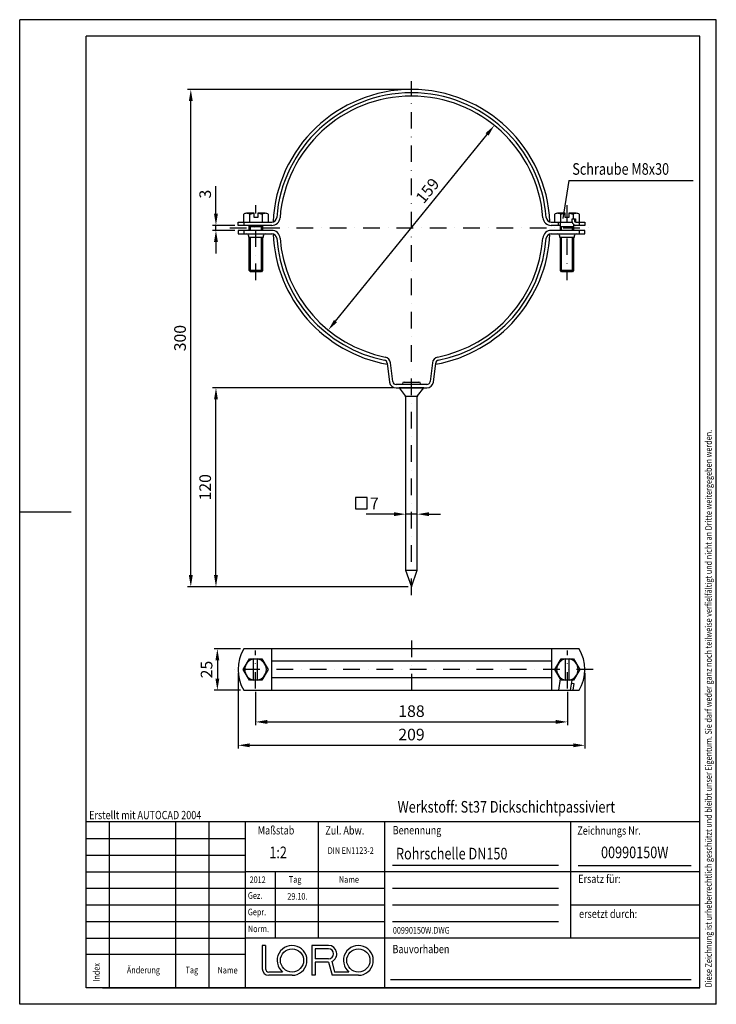
# Model space of a CAD drawing. Extents: x 0 to 420, y 0 to 594.
import ezdxf
from ezdxf.enums import TextEntityAlignment as Align

# ---------------------------------------------------------------- set-up
doc = ezdxf.new("R2010")
doc.units = 0
doc.header["$LTSCALE"] = 20
doc.header["$MEASUREMENT"] = 0
doc.linetypes.add('STRICHPUNKT', pattern=[1, 0.5, -0.25, 0, -0.25])
for name, color, linetype in [('BEM', 7, 'Continuous'), ('HILF', 2, 'Continuous'), ('MITTEL', 2, 'STRICHPUNKT'), ('STEMPEL', 3, 'Continuous'), ('TEXT', 7, 'Continuous'), ('VOLL', 1, 'Continuous')]:
    doc.layers.add(name, color=color, linetype=linetype)
doc.styles.add('GREEKS', font='SIMPLEX.shx', dxfattribs={"width": 0.8})
doc.styles.get("Standard").update_dxf_attribs({"font": 'simplex.shx', "width": 0.8})
doc.dimstyles.get("Standard").update_dxf_attribs({"dimtxt": 0.18, "dimasz": 0.18, "dimexe": 0.18, "dimexo": 0.0625, "dimgap": 0.09, "dimtad": 0, "dimtih": 1, "dimtoh": 1, "dimdec": 4, "dimzin": 0, "dimdsep": 46, "dimtxsty": 'STANDARD', "dimcen": 0.09, "dimadec": 0, "dimazin": 0, "dimtfac": 1, "dimtdec": 4, "dimtofl": 0, "dimtmove": 0, "dimatfit": 3, "dimfxl": 1, "dimtolj": 1, "dimtzin": 0, "dimarcsym": 0})

# ---------------------------------------------------------------- blocks, each defined once
blk = doc.blocks.new('LOGO')
for p, q in [((2.6, -4.77), (2.6, -11.77)), ((3.6, -4.77), (2.6, -4.77)), ((3.6, -4.77), (3.6, -11.77)), ((17.6, -4.77), (17.6, -13.77)), ((22.6, -4.77), (17.6, -4.77)), ((22.6, -5.77), (18.6, -5.77)), ((18.6, -5.77), (18.6, -8.77)), ((22.6, -8.77), (18.6, -8.77)), ((22.6, -9.77), (18.6, -9.77)), ((18.6, -9.77), (18.6, -13.77)), ((22.6, -9.77), (23.67, -13.77)), ((23.57, -9.51), (24.44, -12.77)), ((8.77, -12.77), (4.6, -12.77)), ((11.6, -13.77), (4.6, -13.77)), ((18.6, -13.77), (17.6, -13.77)), ((31.6, -13.77), (23.67, -13.77)), ((28.77, -12.77), (24.44, -12.77))]:
    blk.add_line(p, q)
for centre in [(11.6, -9.27), (31.6, -9.27)]:
    blk.add_circle(centre, 3.5)
for centre, radius, start, end in [((11.6, -9.27), 4.5, 270, 231.0576), ((22.6, -7.27), 2.5, 270, 270), ((22.6, -7.27), 2.5, 293.1162, 90), ((22.6, -7.27), 1.5, 270, 90), ((31.6, -9.27), 4.5, 270, 231.0576), ((4.6, -11.77), 2, 180, 270), ((4.6, -11.77), 1, 180, 270)]:
    blk.add_arc(centre, radius, start, end)
blk = doc.blocks.new('*D1')
at = {"layer": 'BEM', "color": 0, "lineweight": -2}
for p, q in [((232.71, 297.63), (232.71, 297.69)), ((239.71, 297.63), (239.71, 297.69)), ((225.71, 295.69), (208.98, 295.69)), ((239.71, 295.69), (232.71, 295.69)), ((246.71, 295.69), (253.71, 295.69))]:
    blk.add_line(p, q, dxfattribs=at)
at = {"layer": 'BEM', "color": 0}
for points in [[(225.71, 296.86), (225.71, 294.52), (232.71, 295.69)], [(246.71, 296.86), (246.71, 294.52), (239.71, 295.69)]]:
    blk.add_solid(points, dxfattribs=at)
at = {"layer": 'Defpoints', "color": 0}
for p in [(232.71, 295.69), (232.71, 295.63), (239.71, 295.63)]:
    blk.add_point(p, dxfattribs=at)
at = {"layer": 'BEM', "color": 1, "insert": (213.84, 302.19), "char_height": 7, "attachment_point": 5}
blk.add_mtext('\\A1;7', dxfattribs=at)
blk = doc.blocks.new('*D2')
at = {"layer": 'BEM', "color": 0, "lineweight": -2}
for p, q in [((142.21, 188.45), (142.21, 168.36)), ((330.21, 188.45), (330.21, 168.36)), ((149.21, 170.36), (323.21, 170.36))]:
    blk.add_line(p, q, dxfattribs=at)
at = {"layer": 'BEM', "color": 0}
for points in [[(149.21, 171.53), (149.21, 169.2), (142.21, 170.36)], [(323.21, 171.53), (323.21, 169.2), (330.21, 170.36)]]:
    blk.add_solid(points, dxfattribs=at)
at = {"layer": 'Defpoints', "color": 0}
for p in [(142.21, 190.45), (330.21, 190.45), (330.21, 170.36)]:
    blk.add_point(p, dxfattribs=at)
at = {"layer": 'BEM', "color": 1, "insert": (236.21, 176.86), "char_height": 7, "attachment_point": 5}
blk.add_mtext('\\A1;188', dxfattribs=at)
blk = doc.blocks.new('*D3')
at = {"layer": 'BEM', "color": 0, "lineweight": -2}
for p, q in [((131.71, 199.95), (131.71, 154.24)), ((340.71, 199.95), (340.71, 154.24)), ((138.71, 156.24), (333.71, 156.24))]:
    blk.add_line(p, q, dxfattribs=at)
at = {"layer": 'BEM', "color": 0}
for points in [[(138.71, 157.41), (138.71, 155.08), (131.71, 156.24)], [(333.71, 157.41), (333.71, 155.08), (340.71, 156.24)]]:
    blk.add_solid(points, dxfattribs=at)
at = {"layer": 'Defpoints', "color": 0}
for p in [(131.71, 201.95), (340.71, 201.95), (340.71, 156.24)]:
    blk.add_point(p, dxfattribs=at)
at = {"layer": 'BEM', "color": 1, "insert": (236.21, 162.74), "char_height": 7, "attachment_point": 5}
blk.add_mtext('\\A1;209', dxfattribs=at)
blk = doc.blocks.new('*D4')
at = {"layer": 'BEM', "color": 0, "lineweight": -2}
for p, q in [((224.98, 371.9), (116.33, 371.9)), ((118.33, 258.9), (118.33, 364.9)), ((234.21, 251.9), (116.33, 251.9))]:
    blk.add_line(p, q, dxfattribs=at)
at = {"layer": 'BEM', "color": 0}
for points in [[(117.16, 364.9), (119.49, 364.9), (118.33, 371.9)], [(117.16, 258.9), (119.49, 258.9), (118.33, 251.9)]]:
    blk.add_solid(points, dxfattribs=at)
at = {"layer": 'Defpoints', "color": 0}
for p in [(118.33, 371.9), (226.98, 371.9), (236.21, 251.9)]:
    blk.add_point(p, dxfattribs=at)
at = {"layer": 'BEM', "color": 1, "insert": (111.83, 311.9), "char_height": 7, "attachment_point": 5, "rotation": 90}
blk.add_mtext('\\A1;120', dxfattribs=at)
blk = doc.blocks.new('*D5')
at = {"layer": 'BEM', "color": 0, "lineweight": -2}
for p, q in [((118.33, 476.9), (118.33, 493.63)), ((129.71, 469.9), (116.33, 469.9)), ((118.33, 466.9), (118.33, 469.9)), ((129.71, 466.9), (116.33, 466.9)), ((118.33, 459.9), (118.33, 452.9))]:
    blk.add_line(p, q, dxfattribs=at)
at = {"layer": 'BEM', "color": 0}
for points in [[(117.16, 476.9), (119.49, 476.9), (118.33, 469.9)], [(117.16, 459.9), (119.49, 459.9), (118.33, 466.9)]]:
    blk.add_solid(points, dxfattribs=at)
at = {"layer": 'Defpoints', "color": 0}
for p in [(118.33, 469.9), (131.71, 469.9), (131.71, 466.9)]:
    blk.add_point(p, dxfattribs=at)
at = {"layer": 'BEM', "color": 1, "insert": (111.83, 488.76), "char_height": 7, "attachment_point": 5, "rotation": 90}
blk.add_mtext('\\A1;3', dxfattribs=at)
blk = doc.blocks.new('*D6')
at = {"layer": 'BEM', "color": 0, "lineweight": -2}
for p, q in [((234.21, 551.9), (101.17, 551.9)), ((103.17, 258.9), (103.17, 544.9)), ((234.21, 251.9), (101.17, 251.9))]:
    blk.add_line(p, q, dxfattribs=at)
at = {"layer": 'BEM', "color": 0}
for points in [[(102, 544.9), (104.33, 544.9), (103.17, 551.9)], [(102, 258.9), (104.33, 258.9), (103.17, 251.9)]]:
    blk.add_solid(points, dxfattribs=at)
at = {"layer": 'Defpoints', "color": 0}
for p in [(103.17, 551.9), (236.21, 551.9), (236.21, 251.9)]:
    blk.add_point(p, dxfattribs=at)
at = {"layer": 'BEM', "color": 1, "insert": (96.67, 401.9), "char_height": 7, "attachment_point": 5, "rotation": 90}
blk.add_mtext('\\A1;300', dxfattribs=at)
blk = doc.blocks.new('*D7')
at = {"layer": 'BEM', "color": 0, "lineweight": -2}
for p, q in [((284.73, 531.4), (284.63, 531.49)), ((190.43, 412.18), (281.77, 524.79)), ((184.58, 407.91), (184.47, 408))]:
    blk.add_line(p, q, dxfattribs=at)
at = {"layer": 'BEM', "color": 0}
for points in [[(280.86, 525.53), (282.68, 524.06), (286.18, 530.23)], [(189.53, 412.91), (191.34, 411.44), (186.02, 406.74)]]:
    blk.add_solid(points, dxfattribs=at)
at = {"layer": 'Defpoints', "color": 0}
for p in [(286.18, 530.23), (286.29, 530.14), (186.13, 406.65)]:
    blk.add_point(p, dxfattribs=at)
at = {"layer": 'BEM', "color": 1, "insert": (245.88, 490.86), "char_height": 7, "attachment_point": 5, "rotation": 50.95638}
blk.add_mtext('\\A1;159', dxfattribs=at)
blk = doc.blocks.new('*D8')
at = {"layer": 'BEM', "color": 0, "lineweight": -2}
for p, q in [((133.06, 214.45), (117.17, 214.45)), ((119.17, 207.45), (119.17, 196.45)), ((133.06, 189.45), (117.17, 189.45))]:
    blk.add_line(p, q, dxfattribs=at)
at = {"layer": 'BEM', "color": 0}
for points in [[(118.01, 207.45), (120.34, 207.45), (119.17, 214.45)], [(118.01, 196.45), (120.34, 196.45), (119.17, 189.45)]]:
    blk.add_solid(points, dxfattribs=at)
at = {"layer": 'Defpoints', "color": 0}
for p in [(135.06, 214.45), (119.17, 189.45), (135.06, 189.45)]:
    blk.add_point(p, dxfattribs=at)
at = {"layer": 'BEM', "color": 1, "insert": (112.67, 201.95), "char_height": 7, "attachment_point": 5, "rotation": 90}
blk.add_mtext('\\A1;25', dxfattribs=at)

msp = doc.modelspace()

# ---------------------------------------------------------------- linework, layer by layer
at = {"layer": 'BEM', "color": 1}
msp.add_lwpolyline([(202.535, 305.838), (202.535, 298.838), (209.535, 298.838), (209.535, 305.838)], close=True, dxfattribs=at)
at = {"layer": 'HILF'}
for p, q in [((0, 0), (0, 594)), ((420, 594), (0, 594)), ((420, 0), (420, 594)), ((146.446, 469.097), (138.446, 469.097)), ((139.196, 466.896), (139.196, 469.097)), ((145.696, 466.896), (145.696, 469.097)), ((333.975, 469.097), (325.975, 469.097)), ((326.725, 466.896), (326.725, 469.097)), ((333.225, 466.896), (333.225, 469.097)), ((139.196, 441.896), (139.196, 462.896)), ((145.696, 441.896), (145.696, 462.896)), ((326.725, 441.896), (326.725, 462.896)), ((333.225, 441.896), (333.225, 462.896)), ((232.71, 366.896), (239.71, 366.896)), ((31.088, 297), (0, 297)), ((151.771, 214.45), (151.771, 189.45)), ((320.649, 214.45), (320.649, 189.45)), ((320.649, 206.95), (151.771, 206.95)), ((320.649, 196.95), (151.771, 196.95)), ((40, 100), (136, 100)), ((40, 90), (136, 90)), ((224.774, 84.038), (324.835, 84.038)), ((336.724, 83.78), (404.859, 83.78)), ((40, 80), (136, 80)), ((40, 70), (136, 70)), ((136, 70), (220, 70)), ((224.774, 70), (324.835, 70)), ((40, 60), (136, 60)), ((136, 60), (220, 60)), ((224.774, 60), (324.835, 60)), ((40, 50), (136, 50)), ((136, 50), (220, 50)), ((224.774, 50), (324.835, 50)), ((40, 40), (136, 40)), ((223.491, 14.894), (404.859, 14.894)), ((420, 0), (0, 0))]:
    msp.add_line(p, q, dxfattribs=at)
for start, end in [(2.482351, 177.517649), (182.482351, 259.984484), (280.015516, 357.517649)]:
    msp.add_arc((236.21, 468.396), 83.5, start, end, dxfattribs=at)
at = {"layer": 'MITTEL'}
for p, q in [((236.21, 246.896), (236.21, 556.896)), ((142.446, 436.896), (142.446, 482.196)), ((329.975, 482.196), (329.975, 436.896)), ((126.71, 468.396), (345.71, 468.396)), ((236.21, 219.45), (236.21, 184.45)), ((142.21, 190.45), (142.21, 213.45)), ((330.21, 190.45), (330.21, 213.45)), ((345.71, 201.95), (126.71, 201.95))]:
    msp.add_line(p, q, dxfattribs=at)
at = {"layer": 'STEMPEL'}
for p, q in [((40, 10), (40, 584)), ((410, 584), (40, 584)), ((410, 10), (410, 584)), ((134.94, 476.546), (134.94, 471.896)), ((141.296, 477.196), (136.817, 477.196)), ((138.693, 471.896), (138.693, 476.546)), ((141.296, 474.696), (141.296, 477.196)), ((143.596, 477.196), (143.596, 474.696)), ((148.075, 477.196), (143.596, 477.196)), ((146.199, 476.546), (146.199, 471.896)), ((149.951, 471.896), (149.951, 476.546)), ((322.469, 476.546), (322.469, 471.896)), ((328.825, 477.196), (324.346, 477.196)), ((326.222, 471.896), (326.222, 476.546)), ((328.825, 474.696), (328.825, 477.196)), ((331.125, 477.196), (331.125, 474.696)), ((335.604, 477.196), (331.125, 477.196)), ((333.728, 476.546), (333.728, 473.896)), ((337.48, 471.896), (337.48, 476.546)), ((131.71, 469.896), (131.71, 471.896)), ((131.71, 471.896), (151.961, 471.896)), ((151.961, 469.896), (131.71, 469.896)), ((134.94, 471.896), (138.046, 471.896)), ((135.06, 471.896), (135.06, 469.896)), ((138.046, 471.896), (146.846, 471.896)), ((138.446, 466.896), (138.446, 469.896)), ((143.596, 474.696), (141.296, 474.696)), ((146.446, 469.896), (146.446, 466.896)), ((146.846, 471.896), (149.951, 471.896)), ((320.46, 471.896), (333.132, 471.896)), ((325.975, 469.896), (320.46, 469.896)), ((322.469, 471.896), (325.575, 471.896)), ((322.469, 471.896), (325.575, 471.896)), ((324.674, 471.896), (324.674, 469.896)), ((325.575, 471.896), (333.132, 471.896)), ((325.575, 471.896), (332.632, 471.896)), ((325.975, 466.896), (325.975, 471.896)), ((331.125, 474.696), (328.825, 474.696)), ((333.104, 472.095), (333.104, 473.896)), ((333.104, 473.896), (335.135, 473.896)), ((333.975, 470.456), (333.975, 466.896)), ((340.71, 469.896), (333.975, 469.896)), ((334.578, 473.896), (334.578, 472.596)), ((335.135, 473.896), (335.135, 471.91)), ((335.278, 471.896), (337.48, 471.896)), ((335.278, 471.896), (340.71, 471.896)), ((335.278, 471.896), (337.716, 471.896)), ((337.361, 471.896), (337.361, 469.896)), ((340.71, 471.896), (340.71, 469.896)), ((131.71, 466.896), (131.71, 464.896)), ((151.961, 466.896), (131.71, 466.896)), ((131.71, 464.896), (151.961, 464.896)), ((135.06, 466.896), (135.06, 464.896)), ((137.946, 463.896), (137.946, 462.896)), ((146.946, 462.896), (146.946, 463.896)), ((340.71, 466.896), (320.46, 466.896)), ((320.46, 464.896), (324.975, 464.896)), ((324.975, 464.896), (340.71, 464.896)), ((325.475, 463.896), (325.475, 462.896)), ((334.475, 462.896), (334.475, 463.896)), ((337.361, 466.896), (337.361, 464.896)), ((340.71, 464.896), (340.71, 466.896)), ((137.946, 462.896), (146.946, 462.896)), ((138.446, 442.646), (138.446, 462.896)), ((146.446, 462.896), (146.446, 442.646)), ((325.475, 462.896), (334.475, 462.896)), ((325.975, 442.646), (325.975, 462.896)), ((333.975, 462.896), (333.975, 442.646)), ((146.446, 442.646), (138.446, 442.646)), ((139.196, 441.896), (138.446, 442.646)), ((145.696, 441.896), (139.196, 441.896)), ((146.446, 442.646), (145.696, 441.896)), ((333.975, 442.646), (325.975, 442.646)), ((326.725, 441.896), (325.975, 442.646)), ((333.225, 441.896), (326.725, 441.896)), ((333.975, 442.646), (333.225, 441.896)), ((221.61, 386.803), (223.01, 375.408)), ((224.995, 375.652), (223.596, 387.047)), ((248.825, 387.047), (247.426, 375.652)), ((249.411, 375.408), (250.81, 386.803)), ((230.71, 373.896), (230.71, 374.396)), ((231.71, 375.396), (240.71, 375.396)), ((241.71, 374.396), (241.71, 373.896)), ((245.441, 373.896), (226.98, 373.896)), ((226.98, 371.896), (245.441, 371.896)), ((228.71, 371.896), (232.491, 367.17)), ((243.71, 371.896), (228.71, 371.896)), ((239.929, 367.17), (243.71, 371.896)), ((232.71, 366.545), (232.71, 261.896)), ((239.71, 261.896), (239.71, 366.545)), ((232.71, 261.896), (236.21, 251.896)), ((232.71, 261.896), (239.71, 261.896)), ((236.21, 251.896), (239.71, 261.896)), ((337.361, 214.45), (135.06, 214.45)), ((134.705, 201.95), (138.458, 208.45)), ((138.458, 208.45), (145.963, 208.45)), ((141.06, 195.45), (141.06, 208.45)), ((143.36, 195.45), (143.36, 208.45)), ((145.963, 208.45), (149.716, 201.95)), ((322.705, 201.95), (326.458, 208.45)), ((326.458, 208.45), (333.963, 208.45)), ((329.06, 195.45), (329.06, 208.45)), ((331.36, 195.45), (331.36, 208.45)), ((333.963, 208.45), (337.716, 201.95)), ((138.458, 195.45), (134.705, 201.95)), ((149.716, 201.95), (145.963, 195.45)), ((326.458, 195.45), (322.705, 201.95)), ((325.891, 196.432), (324.909, 189.45)), ((337.716, 201.95), (333.963, 195.45)), ((145.963, 195.45), (138.458, 195.45)), ((333.963, 195.45), (326.458, 195.45)), ((332.821, 195.45), (331.978, 189.45)), ((332.587, 193.782), (334.033, 193.579)), ((334.033, 193.579), (333.452, 189.45)), ((135.06, 189.45), (337.361, 189.45)), ((410, 110), (40, 110)), ((136, 110), (136, 10)), ((220, 110), (220, 10)), ((332, 110), (332, 40)), ((410, 80), (136, 80)), ((410, 40), (136, 40)), ((136, 30), (40, 30)), ((410, 10), (40, 10)), ((50, 10), (410, 10))]:
    msp.add_line(p, q, dxfattribs=at)
for centre, radius, start, end in [((236.21, 468.396), 81.5, 4.411726, 175.588274), ((236.21, 468.396), 79.5, 4.411726, 175.588274), ((136.817, 474.163), 3.033, 90, 128.213211), ((136.817, 474.163), 3.033, 51.786789, 90), ((142.446, 466.038), 11.158, 95.915521, 109.65286), ((142.446, 466.038), 11.158, 70.34714, 84.084479), ((148.075, 474.163), 3.033, 90, 128.213211), ((148.075, 474.163), 3.033, 51.786789, 90), ((324.346, 474.163), 3.033, 90, 128.213211), ((324.346, 474.163), 3.033, 51.786789, 90), ((329.975, 466.038), 11.158, 95.915521, 109.65286), ((329.975, 466.038), 11.158, 70.34714, 84.084479), ((335.604, 474.163), 3.033, 90, 128.213211), ((335.604, 474.163), 3.033, 51.786789, 90), ((151.961, 474.896), 3, 270, 355.588274), ((151.961, 474.896), 5, 270, 355.588274), ((320.46, 474.896), 5, 184.411726, 270), ((320.46, 474.896), 3, 184.411726, 270), ((335.554, 472.346), 2.463, 185.837524, 264.173679), ((335.278, 472.596), 0.7, 180, 270), ((136.946, 463.896), 1, 0, 90), ((147.946, 463.896), 1, 90, 180), ((151.961, 461.896), 5, 4.411726, 90), ((151.961, 461.896), 3, 4.411726, 90), ((320.46, 461.896), 5, 90, 175.588274), ((320.46, 461.896), 3, 90, 175.588274), ((324.475, 463.896), 1, 0, 90), ((335.475, 463.896), 1, 90, 180), ((236.21, 468.396), 81.5, 184.411726, 258.54361), ((236.21, 468.396), 79.5, 184.411726, 258.54361), ((236.21, 468.396), 79.5, 281.45639, 355.588274), ((236.21, 468.396), 81.5, 281.45639, 355.588274), ((219.625, 386.56), 2, 7, 78.54361), ((219.625, 386.56), 4, 7, 78.54361), ((252.795, 386.56), 4, 101.45639, 173), ((252.795, 386.56), 2, 101.45639, 173), ((226.98, 375.896), 4, 187, 270), ((226.98, 375.896), 2, 187, 270), ((231.71, 374.396), 1, 90, 180), ((240.71, 374.396), 1, 0, 90), ((245.441, 375.896), 2, 270, 353), ((245.441, 375.896), 4, 270, 353), ((231.71, 366.545), 1, 0, 38.659808), ((240.71, 366.545), 1, 141.340192, 180), ((156.71, 201.95), 25, 149.999994, 209.999994), ((315.71, 201.95), 25, 330.000006, 30.000006), ((142.21, 201.95), 6.5, 100.190589, 259.809411), ((142.21, 201.95), 6.5, 280.190589, 79.809411), ((330.21, 201.95), 6.5, 100.190589, 259.809411), ((330.21, 201.95), 6.5, 280.190589, 79.809411)]:
    msp.add_arc(centre, radius, start, end, dxfattribs=at)
at = {"layer": 'TEXT', "color": 2}
for q in [(327.396, 474.016), (406.055, 497.065)]:
    msp.add_line((331.053, 497.065), q, dxfattribs=at)
at = {"layer": 'VOLL'}
for p, q in [((54, 110), (54, 10)), ((94, 110), (94, 10)), ((114, 110), (114, 10)), ((180, 110), (180, 40)), ((154, 80), (154, 40)), ((332, 60), (410, 60))]:
    msp.add_line(p, q, dxfattribs=at)

# ---------------------------------------------------------------- block references
at = {"layer": 'STEMPEL', "xscale": 2, "yscale": 2, "zscale": 2}
msp.add_blockref('LOGO', (140.996, 45.021), dxfattribs=at)

# ---------------------------------------------------------------- texts
at = {"layer": 'BEM', "style": 'GREEKS', "width": 0.8}
msp.add_text('Diese Zeichnung ist urheberrechtlich geschützt und bleibt unser Eigentum. Sie darf weder ganz noch teilweise verfielfältigt und nicht an Dritte weitergegeben werden.', height=4, rotation=90, dxfattribs=at).set_placement((417.302, 10.168))
at = {"layer": 'TEXT', "color": 1, "style": 'GREEKS', "width": 0.8}
for s, p in [('Schraube M8x30', (333.173, 500.445)), ('Werkstoff: St37 Dickschichtpassiviert', (227.837, 115.641)), ('1:2', (150.501, 88.149)), ('Rohrschelle DN150', (226.894, 87.417))]:
    msp.add_text(s, height=7, dxfattribs=at).set_placement(p)
at = {"layer": 'TEXT', "style": 'GREEKS', "width": 0.8}
for s, height, p in [('Erstellt mit AUTOCAD 2004', 5, (41.855, 111.672)), ('Maßstab', 5, (143.516, 102.462)), ('Zul. Abw.', 5, (184.286, 102.418)), ('Benennung', 5, (224.878, 102.549)), ('Zeichnungs Nr.', 5, (336.179, 102.313)), ('Tag', 4, (162.331, 73.319)), ('Name', 4, (192.463, 73.31)), ('Ersatz für:', 5, (336.724, 73.181)), ('2012', 4, (138.622, 73.14)), ('Gez.', 4, (137.584, 63.63)), ('Gepr.', 4, (137.552, 53.689)), ('ersetzt durch:', 5, (337.24, 52.074)), ('Norm.', 4, (137.601, 43.529)), ('00990150W.DWG', 4, (224.984, 42.63)), ('Bauvorhaben', 5, (224.742, 30.846))]:
    msp.add_text(s, height=height, dxfattribs=at).set_placement(p)
at = {"layer": 'TEXT', "color": 1, "style": 'GREEKS', "width": 0.8}
msp.add_text('00990150W', height=7, dxfattribs=at).set_placement((370.812, 88.149), align=Align.CENTER)
at = {"layer": 'TEXT', "style": 'GREEKS', "width": 0.8}
for s, p in [('DIN EN1123-2', (199.617, 90.764)), ('29.10.', (167.409, 63.108)), ('Änderung', (74.605, 18.674)), ('Tag', (103.827, 18.672)), ('Name', (125.336, 18.593))]:
    msp.add_text(s, height=4, dxfattribs=at).set_placement(p, align=Align.CENTER)
msp.add_text('Index', height=4, rotation=90, dxfattribs=at).set_placement((48.266, 13.655))

# ---------------------------------------------------------------- dimensions: what is measured, and where the dimension line sits
at = {"layer": 'BEM'}
for base, p1, p2, picture, middle in [((103.166, 551.896), (236.21, 251.896), (236.21, 551.896), '*D6', (96.666, 401.896)), ((118.328, 469.896), (131.71, 466.896), (131.71, 469.896), '*D5', (111.828, 488.762)), ((118.328, 371.896), (236.21, 251.896), (226.98, 371.896), '*D4', (111.828, 311.896)), ((119.174, 189.45), (135.059, 214.45), (135.059, 189.45), '*D8', (112.674, 201.95))]:
    dim = msp.add_linear_dim(base=base, p1=p1, p2=p2, angle=90, dimstyle='Standard', override={"dimscale": 2, "dimtxt": 3.5, "dimasz": 3.5, "dimexe": 1, "dimexo": 1, "dimgap": 1.5, "dimtad": 1, "dimtih": 0, "dimtoh": 0, "dimdec": 2, "dimzin": 8, "dimcen": 1.5, "dimclrt": 1, "dimadec": 2, "dimazin": 2, "dimtfac": 0.5, "dimtdec": 2, "dimtofl": 1, "dimtzin": 8}, dxfattribs=at)
    dim.commit()
    dim.dimension.update_dxf_attribs({"geometry": picture, "text_midpoint": middle})
dim = msp.add_linear_dim(base=(286.179, 530.229), p1=(186.132, 406.651), p2=(286.288, 530.141), angle=50.956378, dimstyle='Standard', override={"dimscale": 2, "dimtxt": 3.5, "dimasz": 3.5, "dimexe": 1, "dimexo": 1, "dimgap": 1.5, "dimtad": 1, "dimtih": 0, "dimtoh": 0, "dimdec": 2, "dimzin": 8, "dimcen": 1.5, "dimclrt": 1, "dimadec": 2, "dimazin": 2, "dimtfac": 0.5, "dimtdec": 2, "dimtofl": 1, "dimtzin": 8}, dxfattribs=at)
dim.commit()
dim.dimension.update_dxf_attribs({"geometry": '*D7', "text_midpoint": (250.927, 486.763), "dimtype": 161})
dim = msp.add_linear_dim(base=(232.71, 295.689), p1=(239.71, 295.631), p2=(232.71, 295.631), dimstyle='Standard', override={"dimscale": 2, "dimtxt": 3.5, "dimasz": 3.5, "dimexe": 1, "dimexo": 1, "dimgap": 1.5, "dimtad": 1, "dimtih": 0, "dimtoh": 0, "dimdec": 2, "dimzin": 8, "dimcen": 1.5, "dimclrt": 1, "dimadec": 2, "dimazin": 2, "dimtfac": 0.5, "dimtdec": 2, "dimtofl": 1, "dimtzin": 8}, dxfattribs=at)
dim.commit()
dim.dimension.update_dxf_attribs({"geometry": '*D1', "text_midpoint": (213.843, 295.689), "dimtype": 160})
for base, p1, p2, picture, middle in [((340.71, 156.244), (131.71, 201.95), (340.71, 201.95), '*D3', (236.21, 162.744)), ((330.21, 170.363), (142.21, 190.45), (330.21, 190.45), '*D2', (236.21, 176.863))]:
    dim = msp.add_linear_dim(base=base, p1=p1, p2=p2, dimstyle='Standard', override={"dimscale": 2, "dimtxt": 3.5, "dimasz": 3.5, "dimexe": 1, "dimexo": 1, "dimgap": 1.5, "dimtad": 1, "dimtih": 0, "dimtoh": 0, "dimdec": 2, "dimzin": 8, "dimcen": 1.5, "dimclrt": 1, "dimadec": 2, "dimazin": 2, "dimtfac": 0.5, "dimtdec": 2, "dimtofl": 1, "dimtzin": 8}, dxfattribs=at)
    dim.commit()
    dim.dimension.update_dxf_attribs({"geometry": picture, "text_midpoint": middle})

doc.saveas('drawing.dxf')
